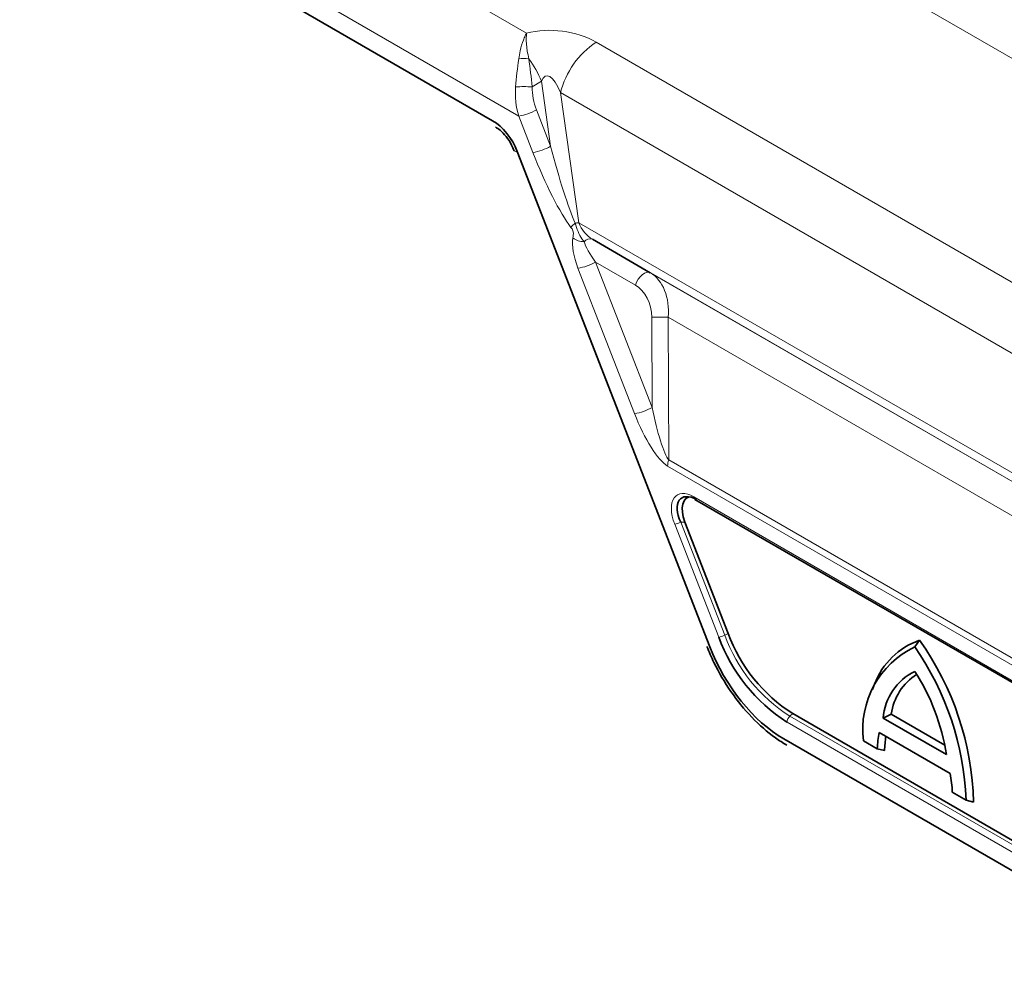
# Model space of a CAD drawing. Units: millimetres. Extents: x 15 to 416, y 5 to 292.
# Drawn here: x 289 to 296, y 252 to 259 of the extents above; entities that cross this region are included whole.
import ezdxf

# ---------------------------------------------------------------- set-up
doc = ezdxf.new("R2010")
doc.units = ezdxf.units.MM

msp = doc.modelspace()

# ---------------------------------------------------------------- linework, layer by layer
at = {"color": 8, "linetype": 'Continuous', "lineweight": 18}
for p, q in [((263.1452, 277.9087), (333.6375, 237.2143)), ((261.5306, 276.9438), (292.306, 259.1775)), ((292.2479, 258.5607), (261.252, 276.4543)), ((261.252, 276.3067), (292.0531, 258.5256)), ((292.824, 259.1095), (301.0965, 254.3339)), ((292.4168, 258.8193), (292.3465, 258.7784)), ((292.4845, 258.3362), (292.4168, 258.8193)), ((292.5586, 258.7349), (292.6941, 257.7669)), ((300.9523, 253.8893), (292.5586, 258.7349)), ((292.3532, 258.2901), (292.2479, 258.5607)), ((292.3792, 258.6068), (292.4845, 258.3362)), ((292.2367, 258.2974), (293.67, 254.611)), ((300.6502, 253.1739), (292.6941, 257.7669)), ((300.6672, 253.0997), (292.7956, 257.6439)), ((292.8195, 257.4744), (293.24, 256.393)), ((293.1152, 257.3036), (292.8195, 257.4744)), ((293.1087, 256.3469), (292.6882, 257.4283)), ((300.9403, 252.942), (293.2258, 257.3955)), ((293.24, 256.393), (293.2368, 257.0645)), ((300.9754, 252.6682), (293.3589, 257.0651)), ((293.3589, 257.0651), (293.364, 256.0023)), ((293.364, 256.0023), (303.5834, 250.1029)), ((303.5742, 250.0575), (293.3549, 255.9569)), ((293.5501, 255.7275), (302.7746, 250.4023)), ((293.4528, 255.5395), (293.7799, 254.6983)), ((293.4842, 255.5395), (293.4528, 255.5395)), ((293.7353, 254.6841), (293.4082, 255.5252)), ((293.8063, 254.7112), (293.7799, 254.6983)), ((294.286, 254.1149), (294.2646, 254.0958)), ((294.2646, 254.0958), (302.3721, 249.4154)), ((302.3511, 249.3718), (294.2436, 254.0522)), ((294.2208, 253.9264), (302.7282, 249.0152))]:
    msp.add_line(p, q, dxfattribs=at)
at = {"color": 7, "linetype": 'Continuous', "lineweight": 35}
for p, q in [((261.252, 276.3067), (292.0531, 258.5256)), ((292.2367, 258.2974), (293.67, 254.611)), ((292.7956, 257.6439), (293.2258, 257.3955)), ((293.5584, 255.7092), (302.7829, 250.384)), ((293.4842, 255.5395), (293.8063, 254.7112)), ((295.1943, 254.6109), (295.2297, 254.6613)), ((294.8958, 254.334), (294.8795, 254.2942)), ((294.286, 254.1149), (302.3936, 249.4345)), ((294.9594, 254.0814), (295.0193, 254.1112)), ((295.4293, 253.8101), (294.9594, 254.0814)), ((295.4176, 253.8813), (295.0193, 254.1112)), ((295.4585, 253.6689), (294.9302, 253.9739)), ((294.2208, 253.9264), (302.7282, 249.0152)), ((294.9149, 253.8541), (294.8124, 253.9133)), ((294.9149, 253.8541), (294.9698, 253.8397)), ((295.5763, 253.4723), (295.4737, 253.5315)), ((295.5763, 253.4723), (295.6319, 253.4575))]:
    msp.add_line(p, q, dxfattribs=at)
at = {"color": 8, "linetype": 'Continuous', "lineweight": 18, "flags": 128}
for points in [[(292.2367, 258.2974), (292.2262, 258.2971), (292.2187, 258.2983), (292.2146, 258.3011), (292.2142, 258.302)], [(293.2258, 257.3955), (293.2134, 257.3993), (293.1988, 257.3979), (293.1829, 257.3914), (293.1665, 257.3801), (293.1507, 257.3647), (293.1364, 257.3461), (293.1243, 257.3254), (293.1152, 257.3036)]]:
    msp.add_lwpolyline(points, dxfattribs=at)
at = {"color": 8, "linetype": 'Continuous', "lineweight": 18}
for centre, radius, start, end in [((293.1679, 258.5847), 0.6275, 123.23773, 166.15005), ((292.2857, 258.7973), 0.192, 78.89405, 101.51421), ((291.7713, 258.564), 0.6942, 21.5799, 37.40931), ((292.2904, 257.3909), 1.3886, 87.68487, 92.72338), ((292.1888, 258.9394), 0.3833, 278.87131, 299.78529), ((292.2941, 258.6688), 0.3833, 278.87131, 299.78529), ((292.8431, 257.5608), 0.2687, 130.92134, 140.32912), ((292.8397, 256.3538), 1.4206, 95.88393, 96.98237), ((292.7336, 257.7642), 0.1383, 232.99918, 269.89913), ((292.7776, 257.5895), 0.0573, 71.60605, 140.51085), ((292.6291, 257.807), 0.3833, 278.87131, 299.78529), ((293.2905, 258.4794), 1.416, 267.82615, 272.77057), ((293.0496, 256.7256), 0.3833, 278.87131, 299.78529), ((293.4845, 255.9545), 0.1296, 158.33274, 178.92334), ((293.5703, 255.7256), 0.0203, 174.66901, 234.01881), ((293.3858, 255.6722), 0.1486, 278.66391, 296.79141), ((293.7129, 254.831), 0.1486, 278.66391, 296.79141), ((294.92, 255.1193), 1.2154, 200.26616, 237.36444), ((294.3062, 254.049), 0.0627, 131.62838, 177.06537)]:
    msp.add_arc(centre, radius, start, end, dxfattribs=at)
at = {"color": 7, "linetype": 'Continuous', "lineweight": 35}
for centre, radius, start, end in [((294.931, 255.1256), 1.2747, 200.26616, 237.36444), ((294.9348, 255.1279), 1.2029, 200.26616, 237.36444), ((295.4098, 254.1436), 0.5481, 109.18004, 159.67547), ((293.4542, 253.3991), 2.1785, 1.5359, 35.40969), ((295.4852, 253.9983), 0.6781, 115.39666, 187.20049), ((293.433, 253.3867), 2.145, 2.28764, 34.80118), ((295.3869, 254.0463), 0.429, 116.676, 175.30924), ((295.4336, 254.055), 0.418, 122.60363, 172.27401), ((293.8629, 253.5704), 1.5846, 8.70264, 32.83666), ((295.6795, 253.8174), 0.7654, 168.20456, 177.25298), ((295.7635, 253.8206), 0.7939, 170.95387, 178.62578), ((294.3266, 253.4735), 1.1486, 2.89497, 9.79658)]:
    msp.add_arc(centre, radius, start, end, dxfattribs=at)
at = {"color": 8, "linetype": 'Continuous', "lineweight": 18}
for centre, major_axis, ratio, start_param, end_param in [((292.5168, 258.8506), (0.5052, -0.0519), 0.680981, 0.988977, 2.070001), ((292.2878, 258.8643), (0.0465, 0.4343), 0.126036, 1.30157, 1.784233), ((292.2878, 258.8643), (-0.0484, 0.434), 0.11445, 4.500545, 4.983209), ((292.5193, 258.5255), (-0.0676, 0.335), 0.286921, 5.32857, 6.72902), ((292.5329, 258.7228), (-0.0129, 0.4292), 0.722438, 1.420113, 1.936226), ((292.5935, 258.728), (-0.0759, 0.3341), 0.703441, 1.262582, 1.778695), ((292.0531, 258.2806), (-0.15, 0.2598), 0.577407, 4.451915, 5.497872), ((292.5442, 258.3475), (-0.1727, 0.6581), 0.089129, 1.564636, 2.637279), ((292.4735, 258.3067), (-0.2555, 0.6435), 0.170461, 1.528904, 2.601547), ((292.7887, 257.7633), (-0.0851, 0.127), 0.538347, 1.197832, 2.310932), ((292.8114, 257.4377), (-0.1247, 0.2751), 0.387773, 0.512058, 1.430144), ((292.8821, 257.4785), (-0.1472, 0.186), 0.219953, 0.502049, 1.420135), ((293.1327, 257.1028), (0.0135, 0.3164), 0.721643, 4.62375, 5.923054), ((293.0721, 257.0976), (-0.0506, 0.2227), 0.703441, 4.406381, 5.705686), ((293.2298, 256.3613), (-0.1696, 0.4121), 0.264384, 1.497231, 2.811327), ((293.3006, 256.4022), (-0.0819, 0.4109), 0.146039, 1.564036, 2.878132), ((293.5705, 255.5128), (-0.1456, 0.228), 0.515808, 5.501165, 7.484009), ((294.2208, 254.6613), (-0.4499, 0.7795), 0.577407, 1.310323, 2.356279)]:
    msp.add_ellipse(centre, major_axis=major_axis, ratio=ratio, start_param=start_param, end_param=end_param, dxfattribs=at)
at = {"color": 7, "linetype": 'Continuous', "lineweight": 35}
for centre, major_axis, ratio, start_param, end_param in [((292.0531, 258.2806), (-0.15, 0.2598), 0.577407, 4.451915, 5.497872), ((293.5988, 255.5291), (-0.1462, 0.186), 0.503489, 5.442417, 7.42526), ((293.6195, 255.5291), (-0.1213, 0.19), 0.515808, 5.964826, 7.484009), ((294.2208, 254.6613), (-0.4499, 0.7795), 0.577407, 1.310323, 2.356279)]:
    msp.add_ellipse(centre, major_axis=major_axis, ratio=ratio, start_param=start_param, end_param=end_param, dxfattribs=at)
at = {"color": 8, "linetype": 'Continuous', "lineweight": 18}
for points, knots in [([(292.2474, 258.9855), (292.2508, 259.0059), (292.2592, 259.0568), (292.2767, 259.1139), (292.2929, 259.152), (292.3007, 259.1676), (292.3039, 259.1738), (292.3053, 259.1763), (292.3058, 259.1772), (292.306, 259.1775)], [0, 0, 0, 0, 0.273292, 0.678578, 0.868661, 0.948844, 0.980506, 0.992929, 1, 1, 1, 1]), ([(292.3227, 258.9857), (292.3186, 259.0055), (292.3065, 259.0637), (292.3028, 259.1235), (292.3046, 259.1616), (292.3054, 259.172), (292.3058, 259.1758), (292.306, 259.1772), (292.306, 259.1775)], [0, 0, 0, 0, 0.268569, 0.789697, 0.923975, 0.97176, 0.992769, 1, 1, 1, 1]), ([(292.667, 257.7639), (292.674, 257.7426), (292.6879, 257.7), (292.7114, 257.6538), (292.7278, 257.633), (292.7333, 257.6259)], [0, 0, 0, 0, 0.398809, 0.796262, 1, 1, 1, 1]), ([(292.6503, 257.6538), (292.6516, 257.6608), (292.654, 257.6749), (292.6542, 257.6953), (292.6481, 257.7141), (292.6417, 257.7251), (292.6374, 257.7308), (292.6362, 257.7324)], [0, 0, 0, 0, 0.302616, 0.608276, 0.772627, 0.936758, 1, 1, 1, 1])]:
    msp.add_open_spline(points, degree=3, knots=knots, dxfattribs=at)
at = {"color": 7, "linetype": 'Continuous', "lineweight": 35}
for points, knots in [([(292.0738, 258.4798), (292.0852, 258.4724), (292.1111, 258.4554), (292.1552, 258.4089), (292.1919, 258.3538), (292.208, 258.3165), (292.2142, 258.302)], [0, 0, 0, 0, 0.220756, 0.504615, 0.807433, 1, 1, 1, 1]), ([(293.6475, 254.6156), (293.6643, 254.5754), (293.7129, 254.4592), (293.822, 254.2746), (293.9786, 254.0821), (294.1236, 253.9537), (294.2132, 253.8981), (294.2415, 253.8806)], [0, 0, 0, 0, 0.131822, 0.381577, 0.632207, 0.884035, 1, 1, 1, 1])]:
    msp.add_open_spline(points, degree=3, knots=knots, dxfattribs=at)

doc.saveas('drawing.dxf')
